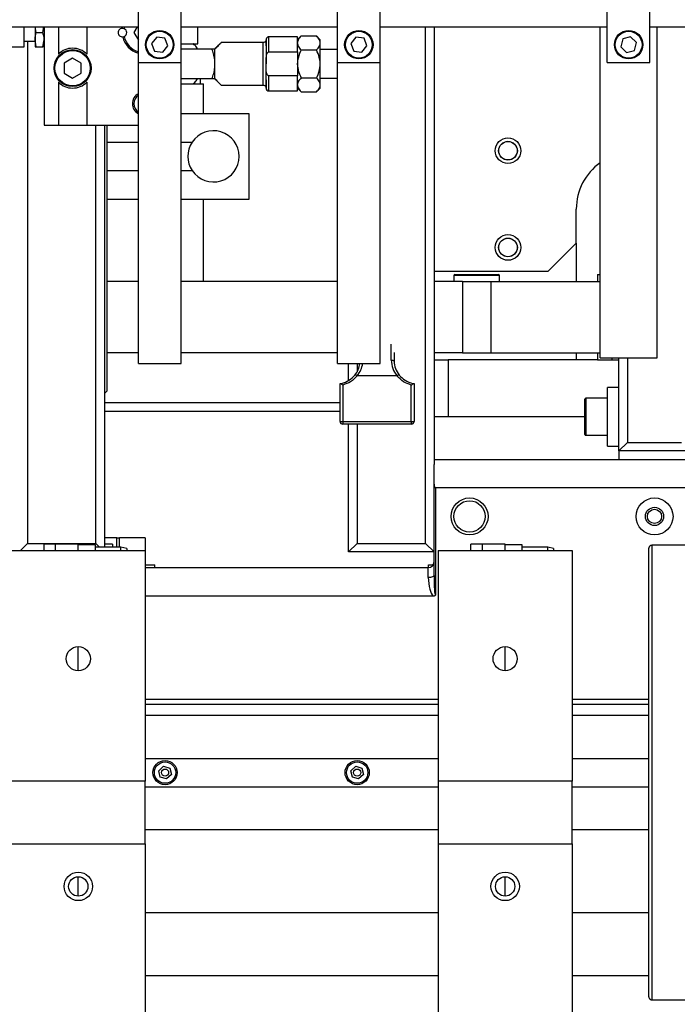
# Model space of a CAD drawing. Units: millimetres. Extents: x 20 to 410, y 10 to 287.
# Drawn here: x 157 to 162, y 116 to 123 of the extents above; entities that cross this region are included whole.
import ezdxf

# ---------------------------------------------------------------- set-up
doc = ezdxf.new("R2010")
doc.units = ezdxf.units.MM
doc.styles.add('SLDTEXTSTYLE0', font='TXT', dxfattribs={"width": 0.605})
doc.dimstyles.new('SLDDIMSTYLE0', dxfattribs={"dimtxt": 3.5, "dimasz": 3.302, "dimexe": 0, "dimexo": 0.0625, "dimgap": 0.875, "dimtad": 1, "dimdec": 0, "dimlfac": 50, "dimrnd": 1e-09, "dimzin": 12, "dimdsep": 46, "dimtxsty": 'SLDTEXTSTYLE0', "dimsah": 1, "dimcen": 0.09, "dimadec": 0, "dimazin": 3, "dimtfac": 1, "dimtdec": 0, "dimtofl": 0, "dimtmove": 0, "dimatfit": 3, "dimfxl": 1, "dimfrac": 2, "dimtolj": 1, "dimtzin": 12, "dimarcsym": 0})
doc.dimstyles.new('SLDDIMSTYLE1', dxfattribs={"dimtxt": 3.5, "dimasz": 3.302, "dimexe": 0, "dimexo": 0.0625, "dimgap": 0.875, "dimtad": 1, "dimdec": 3, "dimlfac": 50, "dimrnd": 1e-09, "dimzin": 12, "dimdsep": 46, "dimtxsty": 'SLDTEXTSTYLE0', "dimsah": 1, "dimcen": 0.09, "dimadec": 0, "dimazin": 3, "dimtfac": 1, "dimtdec": 3, "dimtofl": 0, "dimtmove": 0, "dimatfit": 3, "dimfxl": 1, "dimfrac": 2, "dimtolj": 1, "dimtzin": 12, "dimarcsym": 0})
doc.dimstyles.new('SLDDIMSTYLE2', dxfattribs={"dimtxt": 3.5, "dimasz": 3.302, "dimexe": 0, "dimexo": 0.0625, "dimgap": 0.875, "dimtad": 1, "dimdec": 0, "dimlfac": 50, "dimrnd": 1e-09, "dimzin": 12, "dimdsep": 46, "dimtxsty": 'SLDTEXTSTYLE0', "dimsah": 1, "dimcen": 0.09, "dimadec": 0, "dimazin": 3, "dimtfac": 1, "dimtofl": 0, "dimtmove": 0, "dimatfit": 3, "dimfxl": 1, "dimfrac": 2, "dimtolj": 1, "dimtzin": 12, "dimarcsym": 0})

# ---------------------------------------------------------------- blocks, each defined once
blk = doc.blocks.new('_D_3')
at = {"color": 7, "linetype": 'Continuous', "lineweight": 18}
for p, q in [((127.9239, 181.814), (206.5569, 181.814)), ((205.5569, 86.2305), (205.5569, 181.814)), ((179.2639, 86.2305), (206.5569, 86.2305))]:
    blk.add_line(p, q, dxfattribs=at)
for points in [[(205.5569, 181.814), (205.0489, 178.512), (206.0649, 178.512)], [(205.5569, 86.2305), (206.0649, 89.5325), (205.0489, 89.5325)]]:
    blk.add_solid(points, dxfattribs=at)
at = {"color": 7, "linetype": 'Continuous', "lineweight": 18, "insert": (201.0451, 131.4825), "char_height": 3.5, "attachment_point": 1, "rotation": 90, "style": 'SLDTEXTSTYLE0'}
blk.add_mtext('4779', dxfattribs=at)
blk = doc.blocks.new('_D_6')
at = {"color": 7, "linetype": 'Continuous', "lineweight": 18}
for p, q in [((104.0239, 142.4905), (104.0239, 67.6882)), ((186.5239, 115.1805), (186.5239, 67.6882)), ((104.0239, 68.6882), (186.5239, 68.6882))]:
    blk.add_line(p, q, dxfattribs=at)
for points in [[(104.0239, 68.6882), (107.3259, 68.1802), (107.3259, 69.1962)], [(186.5239, 68.6882), (183.2219, 69.1962), (183.2219, 68.1802)]]:
    blk.add_solid(points, dxfattribs=at)
at = {"color": 7, "linetype": 'Continuous', "lineweight": 18, "insert": (139.9381, 73.1999), "char_height": 3.5, "attachment_point": 1, "style": 'SLDTEXTSTYLE0'}
blk.add_mtext('4125', dxfattribs=at)
blk = doc.blocks.new('_D_7')
at = {"color": 7, "linetype": 'Continuous', "lineweight": 18}
for p, q in [((115.9339, 181.814), (197.5239, 181.814)), ((196.5239, 181.814), (196.5239, 115.1205)), ((147.1639, 115.1205), (197.5239, 115.1205))]:
    blk.add_line(p, q, dxfattribs=at)
for points in [[(196.5239, 181.814), (196.0159, 178.512), (197.0319, 178.512)], [(196.5239, 115.1205), (197.0319, 118.4225), (196.0159, 118.4225)]]:
    blk.add_solid(points, dxfattribs=at)
at = {"color": 7, "linetype": 'Continuous', "lineweight": 18, "insert": (192.0122, 143.8243), "char_height": 3.5, "attachment_point": 1, "rotation": 90, "style": 'SLDTEXTSTYLE0'}
blk.add_mtext('3335', dxfattribs=at)
blk = doc.blocks.new('_D_8')
at = {"color": 7, "linetype": 'Continuous', "lineweight": 18}
for p, q in [((71.2439, 167.4005), (71.2439, 59.774)), ((186.5239, 115.1805), (186.5239, 59.774)), ((71.2439, 60.774), (186.5239, 60.774))]:
    blk.add_line(p, q, dxfattribs=at)
for points in [[(71.2439, 60.774), (74.5459, 60.266), (74.5459, 61.282)], [(186.5239, 60.774), (183.2219, 61.282), (183.2219, 60.266)]]:
    blk.add_solid(points, dxfattribs=at)
at = {"color": 7, "linetype": 'Continuous', "lineweight": 18, "insert": (127.6322, 65.2857), "char_height": 3.5, "attachment_point": 1, "style": 'SLDTEXTSTYLE0'}
blk.add_mtext('5764', dxfattribs=at)

msp = doc.modelspace()

# ---------------------------------------------------------------- linework, layer by layer
at = {"color": 7, "linetype": 'Continuous', "lineweight": 25}
for p, q in [((158.285913, 122.710482), (158.285913, 123.710482)), ((158.585913, 122.710482), (158.585913, 123.710482)), ((159.685913, 122.710482), (159.685913, 123.710482)), ((159.985913, 122.710482), (159.985913, 123.710482)), ((161.581913, 122.710482), (161.581913, 123.710482)), ((161.881913, 122.710482), (161.881913, 123.710482)), ((157.185913, 122.960482), (158.285913, 122.960482)), ((157.483994, 122.820482), (157.483994, 122.960482)), ((157.559994, 122.960482), (157.559994, 122.870482)), ((157.568925, 122.920482), (157.56178, 122.960482)), ((157.615062, 122.920482), (157.622207, 122.960482)), ((157.623994, 122.960482), (157.623994, 122.270482)), ((157.723994, 122.960482), (157.723994, 122.768462)), ((157.923994, 122.960482), (157.923994, 122.768462)), ((158.176994, 122.950332), (158.179425, 122.960482)), ((158.189829, 122.960482), (158.18666, 122.947677)), ((158.277806, 122.960482), (158.254711, 122.920482)), ((158.285912, 120.595482), (158.285912, 122.960482)), ((158.585913, 122.960482), (159.685913, 122.960482)), ((158.703913, 122.840482), (158.703913, 122.960482)), ((159.685912, 120.595482), (159.685912, 122.960482)), ((159.985913, 122.960482), (161.581913, 122.960482)), ((160.363913, 122.960482), (160.363913, 119.885331)), ((161.531913, 120.635482), (161.531913, 122.960482)), ((161.881913, 122.960482), (168.841913, 122.960482)), ((161.931913, 120.635482), (161.931913, 122.960482)), ((157.568925, 122.920482), (157.615062, 122.920482)), ((158.18666, 122.947677), (158.176994, 122.950332)), ((158.176994, 122.890633), (158.18666, 122.893288)), ((158.254711, 122.920482), (158.285912, 122.866441)), ((158.414884, 122.889251), (158.378833, 122.844155)), ((158.471964, 122.880579), (158.414884, 122.889251)), ((159.403912, 122.890482), (159.203912, 122.890482)), ((159.430092, 122.896782), (159.404017, 122.870706)), ((159.430092, 122.896781), (159.537732, 122.896781)), ((159.563912, 122.870601), (159.537732, 122.896781)), ((159.814884, 122.889251), (159.778833, 122.844155)), ((159.871964, 122.880579), (159.814884, 122.889251)), ((161.745988, 122.891475), (161.690459, 122.875669)), ((161.787442, 122.851289), (161.745988, 122.891475)), ((157.373994, 122.820482), (157.483994, 122.820482)), ((157.483994, 122.860482), (157.559994, 122.860482)), ((157.568925, 122.820482), (157.559994, 122.870482)), ((157.559994, 122.870482), (157.559994, 122.820482)), ((157.568925, 122.820482), (157.615062, 122.820482)), ((157.615062, 122.820482), (157.623994, 122.870482)), ((158.378833, 122.844155), (158.399862, 122.790386)), ((158.456942, 122.781713), (158.492993, 122.82681)), ((158.492993, 122.82681), (158.471964, 122.880579)), ((158.585913, 122.840482), (158.703913, 122.840482)), ((159.163912, 122.850482), (158.868913, 122.850482)), ((159.183772, 122.827512), (159.183799, 122.844075)), ((159.564025, 122.844412), (159.564011, 122.85079)), ((159.778833, 122.844155), (159.799862, 122.790386)), ((159.856942, 122.781713), (159.892993, 122.82681)), ((159.892993, 122.82681), (159.871964, 122.880579)), ((161.690459, 122.875669), (161.676384, 122.819676)), ((161.676384, 122.819676), (161.717837, 122.779489)), ((161.773366, 122.795296), (161.787442, 122.851289)), ((158.399862, 122.790386), (158.456942, 122.781713)), ((158.585913, 122.805482), (158.80348, 122.805482)), ((158.805588, 122.805482), (158.824046, 122.805482)), ((159.204123, 122.785335), (159.404123, 122.785335)), ((159.404123, 122.785335), (159.404123, 122.615629)), ((159.430303, 122.798421), (159.537943, 122.798421)), ((159.685912, 122.800482), (159.564083, 122.800482)), ((159.799862, 122.790386), (159.856942, 122.781713)), ((161.717837, 122.779489), (161.773366, 122.795296)), ((157.823994, 122.739764), (157.763994, 122.705123)), ((157.763994, 122.705123), (157.763994, 122.635841)), ((157.883994, 122.705123), (157.823994, 122.739764)), ((157.883994, 122.635841), (157.883994, 122.705123)), ((158.285913, 122.710482), (158.585913, 122.710482)), ((158.585912, 120.595482), (158.585912, 122.710482)), ((159.404123, 122.693907), (159.404123, 122.706636)), ((159.564123, 122.693907), (159.564123, 122.706636)), ((159.685913, 122.710482), (159.985913, 122.710482)), ((159.985912, 120.595482), (159.985912, 122.710482)), ((161.581913, 122.710482), (161.881913, 122.710482)), ((157.763994, 122.635841), (157.823994, 122.6012)), ((157.823994, 122.6012), (157.883994, 122.635841)), ((159.404123, 122.615629), (159.204123, 122.615629)), ((157.723994, 122.572503), (157.723994, 122.270482)), ((157.923994, 122.572503), (157.923994, 122.270482)), ((158.80348, 122.595482), (158.585912, 122.595482)), ((158.585912, 122.560482), (158.743913, 122.560482)), ((158.723913, 122.560482), (158.723913, 122.595482)), ((158.743913, 122.350482), (158.743913, 122.560482)), ((158.824046, 122.595482), (158.807173, 122.595482)), ((158.868913, 122.550482), (159.163912, 122.550482)), ((159.430303, 122.602122), (159.537943, 122.602122)), ((159.56401, 122.549977), (159.564024, 122.556328)), ((159.564083, 122.600482), (159.685912, 122.600482)), ((159.203912, 122.510482), (159.403912, 122.510482)), ((159.404017, 122.530258), (159.430092, 122.504183)), ((159.430092, 122.504183), (159.537732, 122.504183)), ((159.537732, 122.504183), (159.563912, 122.530363)), ((159.063994, 122.350482), (158.585912, 122.350482)), ((159.063994, 121.750482), (159.063994, 122.350482)), ((157.623994, 122.270482), (157.723994, 122.270482)), ((157.723994, 122.270482), (157.923994, 122.270482)), ((157.923994, 122.270482), (158.285912, 122.270482)), ((158.047048, 122.270482), (158.047048, 119.305482)), ((158.063994, 122.270482), (158.063994, 120.400482)), ((158.063994, 122.150482), (158.285912, 122.150482)), ((158.585912, 122.150482), (158.664327, 122.150482)), ((158.063994, 121.950482), (158.285912, 121.950482)), ((158.585912, 121.950482), (158.664327, 121.950482)), ((158.063994, 121.750482), (158.285912, 121.750482)), ((158.585912, 121.750482), (159.063994, 121.750482)), ((158.743913, 121.170482), (158.743913, 121.750482)), ((161.363913, 121.440482), (161.363913, 121.680482)), ((161.163913, 121.240482), (161.363913, 121.440482)), ((161.363913, 121.440482), (161.363913, 121.170482)), ((161.163913, 121.240482), (160.363913, 121.240482)), ((158.285912, 121.170482), (158.063994, 121.170482)), ((159.685912, 121.170482), (158.585912, 121.170482)), ((160.563913, 121.170482), (160.363913, 121.170482)), ((160.503913, 121.214482), (160.503913, 121.170482)), ((160.509913, 121.220482), (160.817913, 121.220482)), ((160.563913, 121.170482), (160.563913, 120.670482)), ((160.563913, 121.170482), (160.763913, 121.170482)), ((160.763913, 121.170482), (160.763913, 120.670482)), ((160.763913, 121.170482), (161.531913, 121.170482)), ((160.823913, 121.170482), (160.823913, 121.214482)), ((161.513913, 121.220482), (161.513913, 121.170482)), ((161.513913, 121.220482), (161.531913, 121.220482)), ((158.285912, 120.670482), (158.063994, 120.670482)), ((159.685912, 120.670482), (158.585912, 120.670482)), ((160.083913, 120.673387), (160.083913, 120.6117)), ((160.563913, 120.670482), (160.363913, 120.670482)), ((160.563913, 120.670482), (160.763913, 120.670482)), ((160.763913, 120.670482), (161.531913, 120.670482)), ((161.363913, 120.670482), (161.363913, 120.620482)), ((161.513913, 120.670482), (161.513913, 120.620482)), ((160.363913, 120.620482), (160.463913, 120.620482)), ((160.463913, 120.620482), (160.463913, 120.220482)), ((161.38107, 120.620482), (160.463913, 120.620482)), ((161.513913, 120.620482), (161.38107, 120.620482)), ((161.513913, 120.620482), (161.613913, 120.620482)), ((161.531913, 120.635482), (161.931913, 120.635482)), ((161.613913, 120.635482), (161.613913, 120.620482)), ((161.613913, 120.620482), (161.663913, 120.620482)), ((161.663913, 119.980482), (161.663913, 120.635482)), ((158.285912, 120.595482), (158.585912, 120.595482)), ((159.685912, 120.595482), (159.985912, 120.595482)), ((159.763913, 120.476214), (159.763913, 120.595482)), ((160.10369, 120.509224), (159.824136, 120.509224)), ((158.063994, 120.400482), (158.047048, 120.383536)), ((159.703913, 120.189358), (159.703913, 120.453831)), ((159.703913, 120.453831), (159.703913, 120.453362)), ((159.723913, 120.443668), (159.723913, 120.187388)), ((160.203913, 120.187388), (160.203913, 120.443668)), ((160.223913, 120.453831), (160.223913, 120.189358)), ((160.223913, 120.453362), (160.223913, 120.453831)), ((161.663913, 120.426482), (161.583913, 120.426482)), ((161.583913, 120.014482), (161.583913, 120.426482)), ((161.423913, 120.311854), (161.423913, 120.344482)), ((161.583913, 120.350482), (161.429913, 120.350482)), ((158.047048, 120.320482), (159.703913, 120.320482)), ((161.423913, 120.096482), (161.423913, 120.311854)), ((159.703913, 120.18859), (159.703913, 120.189358)), ((159.723913, 120.187388), (160.203913, 120.187388)), ((159.723913, 120.187388), (159.723913, 120.168598)), ((160.203913, 120.187388), (160.203913, 120.168598)), ((160.223913, 120.189358), (160.223913, 120.18859)), ((160.463913, 120.220482), (160.363913, 120.220482)), ((161.423913, 120.220482), (160.463913, 120.220482)), ((160.203913, 120.168598), (159.723913, 120.168598)), ((159.763913, 119.270482), (159.763913, 120.168598)), ((161.429913, 120.090482), (161.583913, 120.090482)), ((161.583913, 120.014482), (161.663913, 120.014482)), ((161.723913, 120.040482), (161.663913, 119.980482)), ((162.163913, 119.980482), (161.663913, 119.980482)), ((161.663913, 119.980482), (161.663913, 119.920482)), ((161.723913, 120.040482), (162.103913, 120.040482)), ((160.363913, 119.920482), (170.363913, 119.920482)), ((160.363913, 119.747957), (160.363913, 119.885331)), ((160.363913, 119.104909), (160.363913, 119.747957)), ((170.353913, 119.720482), (160.373913, 119.720482)), ((160.373913, 119.720482), (160.373913, 118.967535)), ((158.133913, 119.370482), (158.047048, 119.370482)), ((158.133913, 119.370482), (158.153913, 119.370482)), ((158.333913, 119.370482), (158.153913, 119.370482)), ((158.153913, 119.30658), (158.153913, 119.370482)), ((158.333913, 119.370482), (158.333913, 119.280482)), ((157.507048, 119.330482), (157.457048, 119.280482)), ((157.507048, 119.330482), (157.987048, 119.330482)), ((157.703913, 119.325482), (157.623913, 119.325482)), ((157.623913, 119.280482), (157.623913, 119.325482)), ((157.863913, 119.325482), (157.703913, 119.325482)), ((157.703913, 119.280482), (157.703913, 119.325482)), ((157.863913, 119.280482), (157.863913, 119.325482)), ((157.983913, 119.320482), (157.863913, 119.320482)), ((157.983913, 119.280482), (157.983913, 119.320482)), ((158.163913, 119.305482), (157.983913, 119.305482)), ((157.987048, 119.330482), (158.012048, 119.305482)), ((158.103913, 119.325482), (158.047048, 119.325482)), ((158.103913, 119.325482), (158.103913, 119.305482)), ((158.203913, 119.294764), (158.163913, 119.305482)), ((158.163913, 119.280482), (158.163913, 119.305482)), ((158.203913, 119.294764), (158.203913, 119.280482)), ((159.823913, 119.330482), (159.763913, 119.270482)), ((159.823913, 119.330482), (160.303913, 119.330482)), ((160.303913, 119.330482), (160.363913, 119.270482)), ((160.703913, 119.325482), (160.623913, 119.325482)), ((160.623913, 119.280482), (160.623913, 119.325482)), ((160.863913, 119.325482), (160.703913, 119.325482)), ((160.703913, 119.280482), (160.703913, 119.325482)), ((160.863913, 119.280482), (160.863913, 119.325482)), ((160.983913, 119.320482), (160.863913, 119.320482)), ((160.983913, 119.280482), (160.983913, 119.320482)), ((161.163913, 119.305482), (160.983913, 119.305482)), ((161.203913, 119.294764), (161.163913, 119.305482)), ((161.163913, 119.280482), (161.163913, 119.305482)), ((161.203913, 119.294764), (161.203913, 119.280482)), ((161.873913, 116.143617), (161.873913, 119.297348)), ((162.833913, 119.317346), (161.893913, 119.317346)), ((161.893913, 119.317346), (161.893913, 116.123619)), ((157.393913, 119.280482), (158.333913, 119.280482)), ((158.333913, 119.280482), (158.333913, 117.660482)), ((160.363913, 119.270482), (159.763913, 119.270482)), ((160.393913, 119.280482), (160.393913, 117.660482)), ((160.393913, 119.280482), (161.333913, 119.280482)), ((161.333913, 119.280482), (161.333913, 117.660482)), ((158.333913, 119.180482), (158.402913, 119.180482)), ((158.333913, 119.160482), (160.323913, 119.160482)), ((158.402913, 119.160482), (158.402913, 119.180482)), ((160.323913, 119.091228), (160.323913, 119.160482)), ((160.324913, 119.180482), (160.358554, 119.180482)), ((160.324913, 119.160495), (160.324913, 119.180482)), ((160.35857, 118.960482), (158.333913, 118.960482)), ((157.863913, 118.435482), (157.863913, 118.605482)), ((160.863913, 118.435482), (160.863913, 118.605482)), ((158.333913, 118.200475), (160.393913, 118.200475)), ((161.333913, 118.200475), (161.873913, 118.200475)), ((160.393913, 118.120482), (158.333913, 118.120482)), ((161.873913, 118.120482), (161.333913, 118.120482)), ((158.333913, 117.820482), (160.393913, 117.820482)), ((158.429704, 117.733858), (158.463393, 117.765457)), ((158.463393, 117.765457), (158.507602, 117.752081)), ((159.779704, 117.733858), (159.813393, 117.765457)), ((159.813393, 117.765457), (159.857602, 117.752081)), ((161.333913, 117.820482), (161.873913, 117.820482)), ((158.440223, 117.688884), (158.429704, 117.733858)), ((158.518122, 117.707106), (158.484433, 117.675508)), ((158.507602, 117.752081), (158.518122, 117.707106)), ((159.790223, 117.688884), (159.779704, 117.733858)), ((159.868122, 117.707106), (159.834433, 117.675508)), ((159.857602, 117.752081), (159.868122, 117.707106)), ((158.333913, 117.660482), (157.393913, 117.660482)), ((158.333913, 117.220482), (158.333913, 117.660482)), ((158.484433, 117.675508), (158.440223, 117.688884)), ((159.834433, 117.675508), (159.790223, 117.688884)), ((161.333913, 117.660482), (160.393913, 117.660482)), ((160.393913, 117.660482), (160.393913, 117.220482)), ((161.333913, 117.220482), (161.333913, 117.660482)), ((158.333913, 117.620482), (160.393913, 117.620482)), ((161.333913, 117.620482), (161.873913, 117.620482)), ((158.333913, 117.320482), (160.393913, 117.320482)), ((161.333913, 117.320482), (161.873913, 117.320482)), ((157.393913, 117.220482), (158.333913, 117.220482)), ((158.333913, 117.220482), (158.333913, 115.280482)), ((160.393913, 117.220482), (161.333913, 117.220482)), ((160.393913, 117.220482), (160.393913, 115.280482)), ((161.333913, 117.220482), (161.333913, 115.280482)), ((157.863913, 116.852482), (157.863913, 116.988482)), ((160.863913, 116.852482), (160.863913, 116.988482)), ((160.393913, 116.735482), (158.333913, 116.735482)), ((161.873913, 116.735482), (161.333913, 116.735482)), ((158.333913, 116.295482), (160.393913, 116.295482)), ((161.333913, 116.295482), (161.873913, 116.295482)), ((161.893913, 116.123619), (162.833913, 116.123619))]:
    msp.add_line(p, q, dxfattribs=at)
at = {"color": 8, "linetype": 'Continuous', "lineweight": 25}
for p, q in [((160.303913, 119.330482), (160.303913, 122.960482)), ((157.507048, 122.860482), (157.507048, 119.330482)), ((157.987048, 119.330482), (157.987048, 122.270482)), ((160.823913, 121.214482), (160.503913, 121.214482)), ((160.063913, 120.61854), (160.063913, 120.731863)), ((161.723913, 120.635482), (161.723913, 120.040482)), ((159.823913, 120.595482), (159.823913, 120.536525)), ((161.429913, 120.350482), (161.429913, 120.316275)), ((158.047048, 120.260482), (159.703913, 120.260482)), ((161.429913, 120.316275), (161.429913, 120.090482)), ((159.823913, 120.168598), (159.823913, 119.330482)), ((158.133913, 119.305482), (158.133913, 119.370482)), ((158.333913, 118.237302), (160.393913, 118.237302)), ((161.333913, 118.237302), (161.873913, 118.237302))]:
    msp.add_line(p, q, dxfattribs=at)
at = {"color": 8, "linetype": 'Continuous', "lineweight": 25, "flags": 128}
msp.add_lwpolyline([(159.183799, 122.844075), (159.183807, 122.847707), (159.183847, 122.862162), (159.18389, 122.869551), (159.183934, 122.869551), (159.183978, 122.862162), (159.184018, 122.847707), (159.184054, 122.826817), (159.184083, 122.800406), (159.184105, 122.769628), (159.184119, 122.735827), (159.184123, 122.700482)], dxfattribs=at)
at = {"color": 7, "linetype": 'Continuous', "lineweight": 25, "flags": 128}
for points in [[(160.063913, 120.61854), (160.067815, 120.618409), (160.071567, 120.61802), (160.075024, 120.617388), (160.078055, 120.616537), (160.080542, 120.6155), (160.08239, 120.614318), (160.083529, 120.613034), (160.083913, 120.6117)], [(159.808323, 120.513891), (159.808627, 120.515004), (159.809526, 120.515632), (159.810988, 120.515752), (159.812954, 120.515357), (159.81535, 120.514464), (159.818084, 120.513107), (159.821051, 120.511338), (159.824136, 120.509224)], [(160.10369, 120.509224), (160.106775, 120.511338), (160.109742, 120.513107), (160.112475, 120.514464), (160.114872, 120.515357), (160.116838, 120.515752), (160.118299, 120.515632), (160.119199, 120.515004), (160.119503, 120.513891)], [(160.363913, 119.104909), (160.363144, 119.10224), (160.360868, 119.099674), (160.357172, 119.097309), (160.352197, 119.095235), (160.346136, 119.093534), (160.33922, 119.09227), (160.331716, 119.091491), (160.323913, 119.091228)]]:
    msp.add_lwpolyline(points, dxfattribs=at)
at = {"color": 7, "linetype": 'Continuous', "lineweight": 25}
for centre, radius in [((158.435913, 122.835482), 0.1), ((158.435913, 122.835482), 0.094), ((159.835913, 122.835482), 0.1), ((159.835913, 122.835482), 0.094), ((161.731913, 122.835482), 0.1), ((161.731913, 122.835482), 0.094), ((157.823994, 122.670482), 0.13), ((157.823994, 122.670482), 0.124), ((160.883913, 122.090482), 0.09), ((160.883913, 122.090482), 0.066), ((160.883913, 122.090482), 0.065), ((160.883913, 121.410482), 0.09), ((160.883913, 121.410482), 0.066), ((160.883913, 121.410482), 0.065), ((160.613913, 119.520482), 0.13), ((160.613913, 119.520482), 0.11), ((161.913913, 119.520482), 0.13), ((161.913913, 119.520482), 0.064), ((161.913913, 119.520482), 0.05), ((157.863913, 118.520482), 0.085), ((160.863913, 118.520482), 0.085), ((158.473913, 117.720482), 0.085), ((158.473913, 117.720482), 0.075), ((159.823913, 117.720482), 0.085), ((159.823913, 117.720482), 0.075), ((158.473913, 117.720482), 0.025), ((159.823913, 117.720482), 0.025), ((157.863913, 116.920482), 0.1), ((160.863913, 116.920482), 0.1), ((157.863913, 116.920482), 0.068), ((160.863913, 116.920482), 0.068)]:
    msp.add_circle(centre, radius, dxfattribs=at)
for centre, radius, start, end in [((158.173994, 122.920482), 0.03, 84.2608292, 180), ((158.173994, 122.920482), 0.03, 180, 275.7391708), ((158.323994, 122.920482), 0.15, 191.478341, 255.2933564), ((158.173994, 122.920482), 0.03, 294.9749654, 65.0250346), ((158.323994, 122.920482), 0.14, 191.2008184, 254.2164678), ((143.872345, 122.806753), 15.531793, 359.9209899, 0.3088726), ((158.038478, 122.853104), 1.525535, 359.9130899, 0.6571697), ((77.782846, 122.71711), 81.781278, 359.99266145, 0.08918722), ((157.823994, 122.670482), 0.14, 44.4153086, 135.5846914), ((58.195137, 122.700482), 100.628963, 359.94021544, 0.05978456), ((78.149921, 122.683603), 81.414203, 359.91042938, 0.00725156), ((143.872345, 122.594211), 15.531793, 359.6911274, 0.0790101), ((157.823994, 122.670482), 0.14, 224.4153086, 315.5846914), ((165.507201, 122.578797), 6.323452, 179.9214929, 180.4328085), ((158.069746, 122.547646), 1.494266, 359.3373119, 0.0893992), ((158.323994, 122.420482), 0.08, 118.4254158, 241.5745842), ((158.323994, 122.420482), 0.07, 122.9574747, 237.0425253), ((159.204564, 122.531126), 0.020654, 179.6829496, 268.1916215), ((158.813994, 122.050482), 0.18, 213.7489886, 146.2510114), ((158.813994, 122.050482), 0.18, 146.2510114, 213.7489886), ((161.763913, 121.680482), 0.4, 125.4505426, 180), ((160.509913, 121.214482), 0.006, 90, 180), ((160.817913, 121.214482), 0.006, 0, 90), ((160.235725, 120.619163), 0.171813, 180.2076041, 219.7825787), ((160.237639, 120.612257), 0.153727, 180.2076041, 219.7825787), ((159.689729, 120.612524), 0.15425, 320.2499279, 353.6569484), ((161.429913, 120.344482), 0.006, 90, 180), ((159.718951, 120.271821), 0.084578, 259.7584336, 273.3633466), ((159.723911, 120.188596), 0.019998, 180.0170609, 270.0046095), ((160.208875, 120.271821), 0.084578, 266.6366534, 280.2415664), ((160.203914, 120.188597), 0.019999, 269.996136, 359.9821936), ((161.429913, 120.096482), 0.006, 180, 270), ((160.323913, 119.200482), 0.04, 270, 0)]:
    msp.add_arc(centre, radius, start, end, dxfattribs=at)
at = {"color": 8, "linetype": 'Continuous', "lineweight": 25}
for centre, radius, start, end in [((143.546015, 122.80661), 15.658123, 359.9221499, 0.3068996), ((113.394427, 122.700083), 45.769729, 359.8127254, 0.1882563), ((122.759492, 122.657457), 36.424656, 359.8011317, 0.0676791), ((143.05604, 122.594908), 16.148097, 359.7005225, 0.0735214), ((159.690856, 120.619808), 0.173183, 320.3170982, 351.9254005)]:
    msp.add_arc(centre, radius, start, end, dxfattribs=at)
at = {"color": 7, "linetype": 'Continuous', "lineweight": 25}
for centre, major_axis, ratio, end_param in [((160.373913, 119.747957), (0, 0.027475), 0.36397023, 3.14159265), ((160.373913, 119.091228), (0, 0.137374), 0.36397023, 2.8296987), ((160.373913, 119.104909), (0, 0.137374), 0.07279405, 3.14159265)]:
    msp.add_ellipse(centre, major_axis=major_axis, ratio=ratio, start_param=1.57079633, end_param=end_param, dxfattribs=at)
for points, knots in [([(157.559994, 122.870482), (157.560002, 122.871668), (157.56013, 122.888552), (157.564687, 122.905098), (157.568925, 122.920482)], [0, 0, 0, 0, 0.070200577, 1, 1, 1, 1]), ([(157.623994, 122.870482), (157.623985, 122.871668), (157.623858, 122.888552), (157.6193, 122.905098), (157.615062, 122.920482)], [0, 0, 0, 0, 0.07020058, 1, 1, 1, 1]), ([(159.203912, 122.890482), (159.202289, 122.890351), (159.1992, 122.890101), (159.194867, 122.888189), (159.191522, 122.885774), (159.189214, 122.883447), (159.188017, 122.881992), (159.18723, 122.880902), (159.186485, 122.879774), (159.185259, 122.877596), (159.183806, 122.87341), (159.18395, 122.870522), (159.18389, 122.863075), (159.183857, 122.859037)], [0, 0, 0, 0, 0.078340894, 0.149037112, 0.206087352, 0.22922202, 0.250123344, 0.260636254, 0.271744251, 0.297415081, 0.371988976, 0.659459178, 1, 1, 1, 1]), ([(159.430092, 122.896781), (159.422379, 122.8884), (159.408867, 122.873717), (159.405469, 122.857675), (159.404011, 122.85079)], [0, 0, 0, 0, 0.57086481, 1, 1, 1, 1]), ([(159.564011, 122.85079), (159.563899, 122.85189), (159.562764, 122.863043), (159.554579, 122.878892), (159.54187, 122.892388), (159.537732, 122.896781)], [0, 0, 0, 0, 0.06869979, 0.69682772, 1, 1, 1, 1]), ([(157.559994, 122.820482), (157.560126, 122.820482), (157.56062, 122.820482), (157.565417, 122.820482), (157.568925, 122.820482)], [0, 0, 0, 0, 0.26863361, 1, 1, 1, 1]), ([(157.623994, 122.820482), (157.623861, 122.820482), (157.623367, 122.820482), (157.61857, 122.820482), (157.615062, 122.820482)], [0, 0, 0, 0, 0.26863361, 1, 1, 1, 1]), ([(158.702091, 122.805195), (158.699405, 122.809474), (158.691323, 122.822351), (158.680535, 122.834246), (158.672194, 122.841051), (158.671718, 122.841439)], [0, 0, 0, 0, 0.3194285, 0.96118656, 1, 1, 1, 1]), ([(158.702132, 122.805149), (158.699884, 122.809301), (158.697538, 122.813634), (158.694239, 122.817234), (158.6941, 122.817385)], [0, 0, 0, 0, 0.95803637, 1, 1, 1, 1]), ([(158.82378, 122.805482), (158.824136, 122.805838), (158.833768, 122.815458), (158.850079, 122.831743), (158.865468, 122.847086), (158.870504, 122.852073), (158.865565, 122.847086), (158.850268, 122.831743), (158.834009, 122.815458), (158.824401, 122.805838), (158.824046, 122.805482)], [0, 0, 0, 0, 0.00712708, 0.19275241, 0.35606528, 0.5, 0.64393472, 0.80724759, 0.99287292, 1, 1, 1, 1]), ([(159.183769, 122.826463), (159.183772, 122.829615), (159.183788, 122.843865), (159.183874, 122.85522), (159.183272, 122.860583), (159.180626, 122.857601), (159.176317, 122.854246), (159.171608, 122.851492), (159.166924, 122.850877), (159.163912, 122.850482)], [0, 0, 0, 0, 0.09708912, 0.43902558, 0.66603605, 0.81222484, 0.86675211, 0.91431438, 1, 1, 1, 1]), ([(159.404025, 122.844412), (159.404137, 122.843312), (159.405272, 122.832159), (159.413457, 122.81631), (159.426166, 122.802814), (159.430303, 122.798421)], [0, 0, 0, 0, 0.06869979, 0.69682772, 1, 1, 1, 1]), ([(159.537943, 122.798421), (159.545657, 122.806802), (159.559169, 122.821485), (159.562567, 122.837528), (159.564025, 122.844412)], [0, 0, 0, 0, 0.57086481, 1, 1, 1, 1]), ([(158.803031, 122.594665), (158.807651, 122.607353), (158.817121, 122.633355), (158.823744, 122.675015), (158.824584, 122.718235), (158.818241, 122.759961), (158.810542, 122.789634), (158.803777, 122.803955), (158.802664, 122.806312)], [0, 0, 0, 0, 0.18625362, 0.38172283, 0.5798041, 0.78121691, 0.96398298, 1, 1, 1, 1]), ([(159.184123, 122.700482), (159.18402, 122.713809), (159.183857, 122.734745), (159.186136, 122.759241), (159.190203, 122.772753), (159.194095, 122.77971), (159.198288, 122.783621), (159.201447, 122.785157), (159.203476, 122.785292), (159.204123, 122.785335)], [0, 0, 0, 0, 0.43300611, 0.68027074, 0.79398304, 0.88985454, 0.93422864, 0.97901968, 1, 1, 1, 1]), ([(159.430303, 122.798421), (159.428923, 122.7956), (159.417387, 122.772024), (159.406503, 122.741111), (159.404516, 122.712331), (159.404123, 122.706636)], [0, 0, 0, 0, 0.09831029, 0.82156248, 1, 1, 1, 1]), ([(159.564123, 122.706636), (159.562679, 122.720209), (159.559274, 122.752226), (159.54574, 122.781536), (159.537943, 122.798421)], [0, 0, 0, 0, 0.42393704, 1, 1, 1, 1]), ([(159.204123, 122.615629), (159.203045, 122.615748), (159.200656, 122.616011), (159.196833, 122.61841), (159.192192, 122.6239), (159.185309, 122.640948), (159.184096, 122.667691), (159.184115, 122.690217), (159.184123, 122.700482)], [0, 0, 0, 0, 0.03491095, 0.07732045, 0.14242193, 0.2660362, 0.66554454, 1, 1, 1, 1]), ([(159.404123, 122.693907), (159.405567, 122.680334), (159.408972, 122.648317), (159.422506, 122.619006), (159.430303, 122.602122)], [0, 0, 0, 0, 0.42393704, 1, 1, 1, 1]), ([(159.537943, 122.602122), (159.539323, 122.604943), (159.550859, 122.628519), (159.561743, 122.659432), (159.56373, 122.688212), (159.564123, 122.693907)], [0, 0, 0, 0, 0.09831029, 0.82156248, 1, 1, 1, 1]), ([(158.671362, 122.559998), (158.675161, 122.563212), (158.687041, 122.573264), (158.695992, 122.58607), (158.702081, 122.594781)], [0, 0, 0, 0, 0.31974659, 1, 1, 1, 1]), ([(158.824046, 122.595482), (158.824401, 122.595127), (158.834009, 122.585506), (158.850268, 122.569221), (158.865565, 122.553879), (158.870504, 122.548891), (158.865468, 122.553879), (158.850079, 122.569221), (158.833768, 122.585506), (158.824136, 122.595127), (158.82378, 122.595482)], [0, 0, 0, 0, 0.00712708, 0.19275241, 0.35606528, 0.5, 0.64393472, 0.80724759, 0.99287292, 1, 1, 1, 1]), ([(159.163912, 122.550482), (159.166886, 122.550206), (159.171094, 122.549814), (159.175821, 122.547128), (159.178038, 122.545266), (159.179449, 122.543748), (159.180648, 122.542082), (159.181377, 122.540821), (159.181619, 122.540266), (159.181661, 122.54017)], [0, 0, 0, 0, 0.47483693, 0.67210315, 0.75640197, 0.83249912, 0.90534118, 0.98366858, 1, 1, 1, 1]), ([(159.404011, 122.549977), (159.404118, 122.548882), (159.405205, 122.537776), (159.413322, 122.521995), (159.425973, 122.508558), (159.430092, 122.504183)], [0, 0, 0, 0, 0.06869979, 0.69682772, 1, 1, 1, 1]), ([(159.430303, 122.602122), (159.422553, 122.593776), (159.408978, 122.579157), (159.405512, 122.563183), (159.404024, 122.556328)], [0, 0, 0, 0, 0.57086481, 1, 1, 1, 1]), ([(159.537732, 122.504183), (159.545481, 122.512529), (159.559057, 122.527148), (159.562523, 122.543122), (159.56401, 122.549977)], [0, 0, 0, 0, 0.57086481, 1, 1, 1, 1]), ([(159.564024, 122.556328), (159.563917, 122.557423), (159.562829, 122.568529), (159.554713, 122.58431), (159.542061, 122.597747), (159.537943, 122.602122)], [0, 0, 0, 0, 0.068699792, 0.696827724, 1, 1, 1, 1]), ([(159.703913, 120.453362), (159.707302, 120.454022), (159.729297, 120.458311), (159.768872, 120.474312), (159.795172, 120.500697), (159.808323, 120.513891)], [0, 0, 0, 0, 0.08345659, 0.54169581, 1, 1, 1, 1]), ([(159.824136, 120.509224), (159.809527, 120.493835), (159.781609, 120.464427), (159.742538, 120.450369), (159.723913, 120.443668)], [0, 0, 0, 0, 0.523285, 1, 1, 1, 1]), ([(160.203913, 120.443668), (160.185287, 120.450369), (160.146217, 120.464427), (160.118299, 120.493835), (160.10369, 120.509224)], [0, 0, 0, 0, 0.476715, 1, 1, 1, 1]), ([(160.119503, 120.513891), (160.132654, 120.500697), (160.158954, 120.474312), (160.198529, 120.458311), (160.220524, 120.454022), (160.223913, 120.453362)], [0, 0, 0, 0, 0.45830419, 0.91654341, 1, 1, 1, 1]), ([(159.703913, 120.453831), (159.704072, 120.454208), (159.704388, 120.45496), (159.70694, 120.454373), (159.71134, 120.45222), (159.717332, 120.448419), (159.721841, 120.445208), (159.723878, 120.443693), (159.723913, 120.443668)], [0, 0, 0, 0, 0.15706624, 0.3135235, 0.52262776, 0.78495982, 0.99636297, 1, 1, 1, 1]), ([(160.203913, 120.443668), (160.203947, 120.443693), (160.205984, 120.445208), (160.210493, 120.448419), (160.216486, 120.45222), (160.220886, 120.454373), (160.223438, 120.45496), (160.223754, 120.454208), (160.223913, 120.453831)], [0, 0, 0, 0, 0.00363703, 0.21504018, 0.47737224, 0.6864765, 0.84293376, 1, 1, 1, 1]), ([(160.373913, 118.967535), (160.373886, 118.967482), (160.373687, 118.967092), (160.373257, 118.966402), (160.372006, 118.964856), (160.369176, 118.962659), (160.364338, 118.960809), (160.360489, 118.960591), (160.35857, 118.960482)], [0, 0, 0, 0, 0.010134769, 0.07439754, 0.137713131, 0.347354088, 0.674507712, 1, 1, 1, 1])]:
    msp.add_open_spline(points, degree=3, knots=knots, dxfattribs=at)
for points in [[(161.893913, 119.317346), (161.891292, 119.317045), (161.886051, 119.316444), (161.87944, 119.31182), (161.874815, 119.305209), (161.874214, 119.299968), (161.873913, 119.297348)], [(161.873913, 116.143617), (161.874214, 116.140996), (161.874815, 116.135755), (161.87944, 116.129145), (161.886051, 116.12452), (161.891292, 116.123919), (161.893913, 116.123619)]]:
    msp.add_open_spline(points, degree=3, dxfattribs=at)

# ---------------------------------------------------------------- dimensions: what is measured, and where the dimension line sits
at = {"color": 7, "linetype": 'Continuous', "lineweight": 18}
for base, p1, p2, dimstyle, picture, middle in [((196.523913, 115.120482), (115.933913, 181.814038), (147.163913, 115.120482), 'SLDDIMSTYLE2', '_D_7', (196.523913, 148.209043)), ((205.556877, 181.814038), (179.263913, 86.230482), (127.923913, 181.814038), 'SLDDIMSTYLE0', '_D_3', (205.556877, 135.867238))]:
    dim = msp.add_linear_dim(base=base, p1=p1, p2=p2, angle=90, dimstyle=dimstyle, dxfattribs=at)
    dim.commit()
    dim.dimension.update_dxf_attribs({"geometry": picture, "text_midpoint": middle, "dimtype": 160})
for base, p1, picture, middle in [((186.523913, 60.774007), (71.243913, 167.400482), '_D_8', (132.016964, 60.774007)), ((186.523913, 68.688188), (104.023913, 142.490482), '_D_6', (144.322808, 68.688188))]:
    dim = msp.add_linear_dim(base=base, p1=p1, p2=(186.523913, 115.180482), dimstyle='SLDDIMSTYLE1', dxfattribs=at)
    dim.commit()
    dim.dimension.update_dxf_attribs({"geometry": picture, "text_midpoint": middle, "dimtype": 160})

doc.saveas('drawing.dxf')
